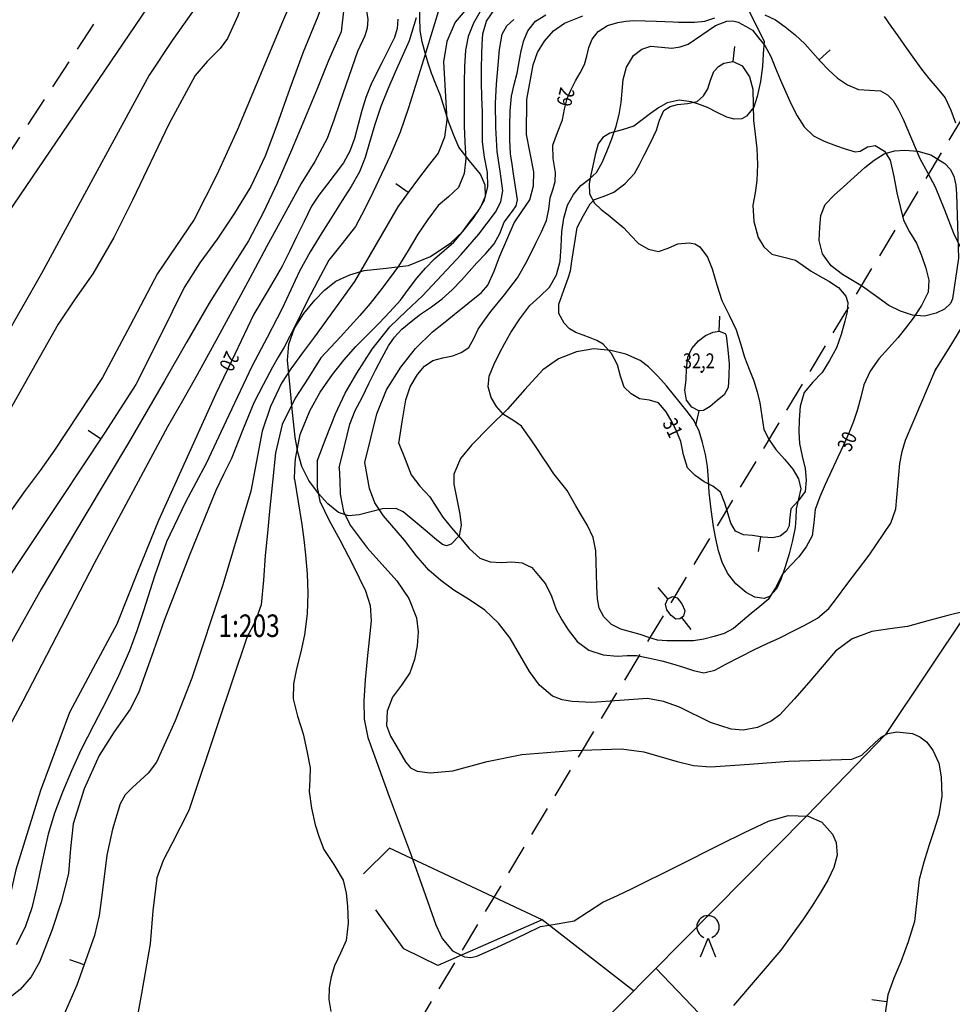
# Model space of a CAD drawing. Extents: x 22505330 to 22506426, y 6713678 to 6715315.
# Drawn here: x 22505691 to 22505865, y 6714156 to 6714340 of the extents above; entities that cross this region are included whole.
import ezdxf

# ---------------------------------------------------------------- set-up
doc = ezdxf.new("R2010")
doc.units = 0
doc.header["$LTSCALE"] = 2
doc.header["$MEASUREMENT"] = 0
doc.linetypes.add('K_TILRAJ_2000', pattern=[4.2, 2.8, -1.4])
doc.layers.get('0').update_dxf_attribs({"linetype": 'CONTINUOUS'})
for name, color, linetype in [('K_AVOKALLIO', 7, 'K_AVOKAL_O_2000'), ('K_KAYRA', 32, 'CONTINUOUS'), ('K_KAYRA_JOHTO', 32, 'CONTINUOUS'), ('K_KAYRA_LUKU', 32, 'CONTINUOUS'), ('K_KAYRA_RINNEVIIVA', 32, 'CONTINUOUS'), ('K_KORKEUSPISTE', 7, 'CONTINUOUS'), ('K_OJA', 5, 'CONTINUOUS'), ('K_PUU', 3, 'CONTINUOUS'), ('K_REKISTERINUMERO', 1, 'CONTINUOUS'), ('K_TILANRAJA', 1, 'K_TILRAJ_2000')]:
    doc.layers.add(name, color=color, linetype=linetype)
doc.styles.get("Standard").update_dxf_attribs({"font": 'romans.shx', "width": 0.8})
doc.linetypes.add('K_AVOKAL_O_2000', pattern='A,0,-1.75,[141,ACAD.shx,S=-2.1,R=0,X=0,Y=0],-1.75', length=3.5)

# ---------------------------------------------------------------- blocks, each defined once
blk = doc.blocks.new('K_TUKPIS')
for radius in [0.05, 0.025]:
    blk.add_circle((0, 0), radius)
blk = doc.blocks.new('K_SEKAME')
blk.add_lwpolyline([(-0.5, 0), (0, 1.25), (0.5, 0)])
blk.add_arc((0, 2), 0.75, 289.8331, 248.31118)
blk = doc.blocks.new('K_RINVII')
blk.add_lwpolyline([(0, 0), (0, 1)])

msp = doc.modelspace()

# ---------------------------------------------------------------- linework, layer by layer
at = {"layer": 'K_AVOKALLIO', "flags": 128}
for points in [[(22505744.8, 6714253.9), (22505743.46, 6714256.5), (22505742.72, 6714259.2), (22505742.27, 6714261.97), (22505741.77, 6714266.61), (22505741.28, 6714271.25), (22505741.03, 6714273.81), (22505740.82, 6714276.37), (22505741.06, 6714279.36), (22505742.13, 6714282.32), (22505743.85, 6714285.1), (22505745.94, 6714287.55), (22505747.75, 6714289.45), (22505749.83, 6714291.09), (22505752.42, 6714292.31), (22505755.1, 6714293.09), (22505759.25, 6714293.53), (22505763.39, 6714294.05), (22505767.53, 6714295.71), (22505771.33, 6714298.24), (22505773.55, 6714300.39), (22505775.48, 6714302.81), (22505776.85, 6714304.86), (22505777.77, 6714307), (22505777.72, 6714309.05), (22505776.86, 6714311.08), (22505774.76, 6714313.59), (22505772.81, 6714316.12), (22505771.78, 6714318.49), (22505770.89, 6714320.89), (22505770.13, 6714323.34), (22505769.36, 6714325.77), (22505768.53, 6714327.85), (22505767.7, 6714329.92), (22505767.09, 6714331.8), (22505766.54, 6714333.7), (22505765.95, 6714335.76), (22505765.57, 6714337.89), (22505765.5, 6714340.37), (22505765.56, 6714342.85), (22505765.62, 6714345.09), (22505765.7, 6714347.32), (22505765.41, 6714349.4), (22505765.09, 6714351.48), (22505765.4, 6714353.45), (22505766.46, 6714355.3), (22505768.25, 6714356.89), (22505770.27, 6714357.95), (22505772.77, 6714358.78), (22505775.16, 6714359.77), (22505777.03, 6714361.02), (22505778.88, 6714362.3), (22505780.53, 6714363.46), (22505782.18, 6714364.63), (22505783.72, 6714365.42), (22505785.4, 6714365.95), (22505788.06, 6714366.27), (22505790.72, 6714366.06), (22505794.52, 6714365.15), (22505798.11, 6714363.42), (22505799.47, 6714362.23), (22505801.09, 6714360.11), (22505802.92, 6714358.21), (22505805.96, 6714356.38), (22505809.15, 6714354.88)], [(22505809.15, 6714354.88), (22505811.85, 6714354.2), (22505816.07, 6714353.79), (22505818.13, 6714353.36), (22505820.08, 6714352.47), (22505821.85, 6714350.98), (22505823.1, 6714349.15), (22505826.45, 6714342.53), (22505829.79, 6714335.9)], [(22505829.79, 6714335.9), (22505829.64, 6714333.55), (22505829.49, 6714331.19), (22505829.12, 6714328.38), (22505828.51, 6714325.55), (22505827.86, 6714323.59), (22505826.52, 6714321.88), (22505825.65, 6714321.42), (22505824.21, 6714321.34), (22505822.85, 6714321.73), (22505821.05, 6714322.61), (22505819.22, 6714323.49), (22505817.71, 6714324.06), (22505816.18, 6714324.55), (22505813.92, 6714324.87), (22505811.7, 6714324.39), (22505810.08, 6714323.46), (22505808.57, 6714322.41), (22505807.03, 6714321.21), (22505805.5, 6714320.03), (22505803.28, 6714319.35), (22505800.98, 6714318.74), (22505799.69, 6714317.91), (22505798.84, 6714316.73), (22505798.28, 6714314.7), (22505797.82, 6714312.66), (22505797.44, 6714310.96), (22505797.11, 6714309.26), (22505797.21, 6714307.39), (22505798.15, 6714305.67), (22505799.4, 6714304.49), (22505800.69, 6714303.47), (22505802.17, 6714302.27), (22505803.63, 6714301.07), (22505804.93, 6714299.64), (22505806.35, 6714298.16), (22505808.2, 6714297.1), (22505810.08, 6714296.67), (22505811.87, 6714297.28), (22505813.66, 6714298.06), (22505815.78, 6714298.25), (22505816.85, 6714298.07), (22505817.82, 6714297.5), (22505819.25, 6714295.57), (22505820.08, 6714293.43), (22505820.95, 6714290.45), (22505821.88, 6714287.52), (22505823.26, 6714284.79), (22505824.58, 6714282.03), (22505825.37, 6714279.47), (22505826.15, 6714276.91), (22505827.01, 6714274.7), (22505827.86, 6714272.49), (22505828.48, 6714270.45), (22505829.02, 6714268.38), (22505829.34, 6714265.9), (22505829.75, 6714263.43), (22505830.72, 6714261.48), (22505831.99, 6714259.69), (22505833.58, 6714257.9), (22505835.17, 6714256.02), (22505836.19, 6714254.24), (22505836.63, 6714252.36), (22505836.24, 6714250.51), (22505835.75, 6714248.64)], [(22505835.75, 6714248.64), (22505835.72, 6714246.88), (22505835.61, 6714245.12), (22505835.08, 6714242.68), (22505834.44, 6714240.24), (22505833.73, 6714237.81), (22505832.93, 6714235.4), (22505832.08, 6714233.69), (22505830.81, 6714232.28), (22505829.82, 6714231.86), (22505828.06, 6714232.11), (22505826.45, 6714232.99), (22505824.51, 6714234.61), (22505822.97, 6714236.6), (22505821.99, 6714238.64), (22505821.29, 6714240.76), (22505820.76, 6714243.01), (22505820.33, 6714245.29), (22505819.89, 6714248.48), (22505819.52, 6714251.68), (22505819.38, 6714254.09), (22505819.25, 6714256.5), (22505818.87, 6714258.75), (22505818.31, 6714260.97), (22505817.69, 6714263.09), (22505816.72, 6714265.04), (22505815.46, 6714266.72), (22505814.16, 6714268.35), (22505812.86, 6714269.95), (22505811.55, 6714271.55), (22505809.97, 6714273.38), (22505808.23, 6714275.14), (22505806.65, 6714276.3), (22505803.99, 6714277.47), (22505801.19, 6714278.19), (22505797.98, 6714278.46), (22505794.76, 6714277.92), (22505791.39, 6714276.62), (22505788.47, 6714274.58), (22505785.13, 6714270.91), (22505781.86, 6714267.24), (22505778.53, 6714263.9), (22505775.18, 6714260.52), (22505773.12, 6714257.99), (22505771.89, 6714255.08), (22505771.85, 6714253.23), (22505772.45, 6714250.42), (22505772.99, 6714247.6), (22505773.25, 6714245.57), (22505772.88, 6714243.56), (22505771.39, 6714242.05), (22505770.51, 6714241.73), (22505769.74, 6714241.94), (22505768.3, 6714243.11), (22505766.87, 6714244.3), (22505764.64, 6714246.17), (22505762.4, 6714248.03), (22505761.13, 6714248.66), (22505758.52, 6714248.59), (22505754.22, 6714247.48), (22505752.17, 6714247.31), (22505750.35, 6714247.92), (22505748.33, 6714249.56), (22505746.61, 6714251.5), (22505744.8, 6714253.9)]]:
    msp.add_lwpolyline(points, dxfattribs=at)
msp.add_lwpolyline([(22505866.08, 6714295.39), (22505865.53, 6714291.6), (22505864.98, 6714287.82), (22505864.61, 6714286.91), (22505863.44, 6714285.88), (22505861.94, 6714285.14), (22505859.71, 6714284.56), (22505857.51, 6714284.74), (22505855.24, 6714285.48), (22505853.07, 6714286.58), (22505850.58, 6714288.35), (22505848.14, 6714290.12), (22505846.29, 6714291.23), (22505844.41, 6714292.34), (22505842.3, 6714293.99), (22505840.67, 6714296.22), (22505840.08, 6714298.69), (22505840.2, 6714301.17), (22505840.38, 6714303.34), (22505841.2, 6714305.4), (22505842.87, 6714307.17), (22505844.61, 6714308.7), (22505846.61, 6714310.5), (22505848.62, 6714312.29), (22505850.31, 6714313.66), (22505852.2, 6714314.86), (22505854.12, 6714315.44), (22505856.08, 6714315.53), (22505858.51, 6714315.39), (22505860.93, 6714314.68), (22505863.53, 6714313.08), (22505864.53, 6714312), (22505865.21, 6714310.68), (22505865.6, 6714309.05), (22505865.73, 6714307.4), (22505865.9, 6714301.39)], close=True, dxfattribs=at)
at = {"layer": 'K_KAYRA', "flags": 128}
for points, elevation in [([(22505734.97, 6714369.44), (22505734.97, 6714368.23), (22505734.91, 6714367.53), (22505734.74, 6714366.83), (22505734.44, 6714365.77), (22505732.78, 6714360.97), (22505731.68, 6714356.91), (22505730.02, 6714353.02), (22505727.02, 6714347.64), (22505723.81, 6714342.42), (22505719.3, 6714336.04), (22505714.98, 6714329.55), (22505704.91, 6714311.03), (22505694.86, 6714292.51), (22505687.77, 6714280.1), (22505680.68, 6714267.69)], 14), ([(22505754.77, 6714362.13), (22505752.26, 6714358.25), (22505751.19, 6714352.04), (22505751.27, 6714347.89), (22505751.32, 6714342.08), (22505750.82, 6714337.63), (22505748.44, 6714332.28), (22505746.32, 6714327.01), (22505744.19, 6714321.75), (22505741.57, 6714315.57), (22505738.88, 6714309.42), (22505736.34, 6714303.96), (22505733.51, 6714298.64), (22505729.84, 6714292.82), (22505726.17, 6714287.01), (22505722.02, 6714279.77), (22505717.87, 6714272.53)], 18), ([(22505741.23, 6714342.65), (22505739.9, 6714339.49), (22505731.49, 6714319.41), (22505727.64, 6714310.93), (22505723.38, 6714302.64), (22505719.95, 6714297.6), (22505716.56, 6714292.54), (22505711.43, 6714282.83), (22505706.3, 6714273.11)], 16), ([(22505747.23, 6714342.55), (22505746.46, 6714340.52), (22505743.71, 6714333.84), (22505741.22, 6714327.07), (22505738.85, 6714320.24), (22505736.62, 6714314.42), (22505733.97, 6714308.77), (22505730.94, 6714303.78), (22505727.71, 6714298.92), (22505724.47, 6714294.5), (22505721.51, 6714289.91), (22505717.01, 6714280.86), (22505712.5, 6714271.8)], 17), ([(22505775.4, 6714343.32), (22505772.12, 6714339.42), (22505770.55, 6714335.83), (22505769.91, 6714332.04), (22505770.22, 6714326.62), (22505770.54, 6714321.19), (22505770.12, 6714317.98), (22505768.91, 6714315), (22505767.1, 6714312.6), (22505765.28, 6714310.27), (22505763.32, 6714307.64), (22505761.4, 6714304.99), (22505757.37, 6714298), (22505753.3, 6714291.04), (22505749.58, 6714285.86), (22505745.87, 6714280.69)], 23), ([(22505755.59, 6714341.55), (22505755.83, 6714339.92), (22505755.69, 6714338.3), (22505755.24, 6714336.92), (22505753.88, 6714333.94), (22505752.27, 6714329.28), (22505750.67, 6714324.62), (22505749.49, 6714321.14), (22505748.19, 6714317.71), (22505745.89, 6714313.47), (22505743.37, 6714309.34), (22505740.11, 6714303.42), (22505736.88, 6714297.49), (22505734.29, 6714292.6), (22505731.69, 6714287.73), (22505727.81, 6714280.67), (22505723.94, 6714273.6)], 19), ([(22505764.81, 6714340.24), (22505763.5, 6714335.97), (22505762.24, 6714333.01), (22505760.91, 6714330.09), (22505759.54, 6714326.91), (22505758.24, 6714323.7), (22505757.14, 6714320.34), (22505756.11, 6714316.96), (22505755.29, 6714314.2), (22505754.26, 6714311.52), (22505752.71, 6714308.8), (22505751.02, 6714306.18), (22505749.12, 6714303.16), (22505747.23, 6714300.15), (22505745.07, 6714296.6), (22505743.03, 6714292.99), (22505741.42, 6714289.5), (22505739.83, 6714286), (22505736.99, 6714280.58), (22505734.14, 6714275.17)], 21), ([(22505768.97, 6714341.39), (22505766.22, 6714332.41), (22505763.43, 6714323.45), (22505761.83, 6714318.93), (22505759.97, 6714314.5), (22505758.38, 6714311.07), (22505756.75, 6714307.66), (22505755.16, 6714304.45), (22505753.51, 6714301.28), (22505751.04, 6714298.14), (22505748.55, 6714295.01), (22505746.45, 6714291.14), (22505744.42, 6714287.23), (22505742.37, 6714282.99), (22505740.19, 6714278.81), (22505739.09, 6714276.93), (22505737.98, 6714275.05)], 22), ([(22505776.81, 6714341.46), (22505775.53, 6714339.25), (22505774.55, 6714336.78), (22505774.06, 6714334.22), (22505773.87, 6714331.19), (22505773.78, 6714328.16), (22505773.77, 6714324.13), (22505773.79, 6714320.1), (22505773.93, 6714317.02), (22505774.1, 6714313.95), (22505773.82, 6714311.2), (22505772.72, 6714308.56), (22505770.84, 6714306.83), (22505768.93, 6714305.25), (22505767.01, 6714302.59), (22505765.17, 6714299.86), (22505763.36, 6714296.86), (22505761.51, 6714293.89), (22505759.81, 6714291.54), (22505758.04, 6714289.24), (22505756.22, 6714286.93), (22505754.32, 6714284.7), (22505750.68, 6714280.73), (22505747.05, 6714276.77)], 24), ([(22505750.48, 6714256.28), (22505751.45, 6714260.34), (22505752.42, 6714264.41), (22505753.44, 6714266.96), (22505754.74, 6714269.42), (22505756.02, 6714272.02), (22505757.31, 6714274.61), (22505758.47, 6714276.84), (22505759.68, 6714279.04), (22505760.81, 6714280.68), (22505762.18, 6714282.12), (22505763.89, 6714283.57), (22505765.65, 6714284.93), (22505767.67, 6714286.34), (22505769.67, 6714287.78), (22505771.56, 6714289.46), (22505773.32, 6714291.29), (22505774.74, 6714292.9), (22505776.16, 6714294.52), (22505777.81, 6714296.27), (22505779.42, 6714298.06), (22505780.46, 6714300.03), (22505781.28, 6714302.12), (22505782.83, 6714304.14), (22505783.51, 6714305.16), (22505783.74, 6714306.28), (22505783.4, 6714308.69), (22505783, 6714311.11), (22505782.73, 6714312.97), (22505782.47, 6714314.84), (22505782.31, 6714317.48), (22505782.34, 6714320.11), (22505782.39, 6714322.88), (22505782.66, 6714325.65), (22505783.15, 6714327.81), (22505783.7, 6714329.95), (22505784.07, 6714332.03), (22505784.43, 6714334.11), (22505784.91, 6714336.01), (22505785.71, 6714337.84), (22505787.13, 6714339.6), (22505789.01, 6714340.8)], 27), ([(22505755.27, 6714257.24), (22505756.37, 6714261.78), (22505757.48, 6714266.32), (22505759.27, 6714270.85), (22505761.95, 6714275.04), (22505764.71, 6714278.55), (22505767.86, 6714281.62), (22505769.91, 6714283.26), (22505771.95, 6714284.9), (22505774.49, 6714286.92), (22505777, 6714288.97), (22505778.19, 6714290.38), (22505779.37, 6714292.96), (22505780.39, 6714295.63), (22505781.75, 6714298.83), (22505783.11, 6714302.02), (22505784.56, 6714304.12), (22505786.03, 6714306.29), (22505786.75, 6714308.9), (22505786.83, 6714311.53), (22505786.12, 6714315), (22505785.41, 6714318.47), (22505785.52, 6714324.98), (22505786.66, 6714331.5), (22505787.5, 6714333.79), (22505788.8, 6714335.91), (22505790.47, 6714337.8), (22505792.5, 6714339.23), (22505795.92, 6714340.64)], 28), ([(22505761.59, 6714260.8), (22505762.25, 6714264.86), (22505762.91, 6714268.93), (22505763.72, 6714271.39), (22505765.09, 6714273.7), (22505766.36, 6714275.22), (22505767.96, 6714276.33), (22505769.81, 6714276.81), (22505771.68, 6714277.19), (22505773.26, 6714277.78), (22505774.65, 6714278.72), (22505775.59, 6714280.42), (22505776.4, 6714282.16), (22505777.58, 6714283.82), (22505778.78, 6714285.46), (22505781.31, 6714288.57), (22505783.74, 6714291.75), (22505785.55, 6714294.93), (22505787.17, 6714298.22), (22505788.22, 6714300.31), (22505789.16, 6714302.45), (22505789.58, 6714304.54), (22505789.84, 6714306.67), (22505790.32, 6714308.18), (22505790.79, 6714309.69), (22505790.85, 6714311.38), (22505790.39, 6714313.97), (22505790.37, 6714316.51), (22505791.25, 6714318.87), (22505792.16, 6714321.22), (22505792.54, 6714323.23), (22505793.03, 6714325.22), (22505793.78, 6714326.86), (22505794.59, 6714328.47), (22505795.45, 6714330.01), (22505796.29, 6714331.56), (22505796.71, 6714333.1), (22505797.04, 6714334.69), (22505797.72, 6714336.29), (22505798.81, 6714337.69), (22505800.57, 6714338.81), (22505802.5, 6714339.37), (22505803.99, 6714339.62), (22505805.49, 6714339.73), (22505807.6, 6714339.7), (22505809.7, 6714339.64), (22505811.26, 6714339.57), (22505812.82, 6714339.51), (22505813.83, 6714339.47), (22505814.83, 6714339.44), (22505816.78, 6714339.45), (22505818.73, 6714339.61), (22505820.58, 6714340.28)], 29), ([(22505829.92, 6714340.8), (22505831.92, 6714339.87), (22505833.7, 6714338.6), (22505835.61, 6714337.05), (22505837.38, 6714335.39), (22505838.81, 6714333.79), (22505840.23, 6714332.18), (22505841.81, 6714330.54)], 29), ([(22505852.19, 6714340.52), (22505853.47, 6714338.7), (22505854.75, 6714336.89), (22505856.31, 6714334.67), (22505857.88, 6714332.46), (22505859.2, 6714330.67), (22505860.56, 6714328.92), (22505862.11, 6714327.13), (22505863.6, 6714325.3), (22505864.66, 6714323), (22505865.55, 6714320.63)], 28), ([(22505746.32, 6714257.51), (22505748.04, 6714261.92), (22505749.75, 6714266.32), (22505751.6, 6714270.21), (22505753.78, 6714273.94), (22505756.63, 6714278.42), (22505759.94, 6714282.57), (22505762.96, 6714285.49), (22505766.01, 6714288.37), (22505769.65, 6714292.22), (22505773.24, 6714296.11), (22505776.54, 6714299.88), (22505779.64, 6714303.97), (22505780.66, 6714305.91), (22505781.02, 6714307.98), (22505780.53, 6714311.63), (22505779.98, 6714315.31), (22505779.7, 6714319.81), (22505779.62, 6714324.3), (22505779.82, 6714327.85), (22505780.12, 6714331.4), (22505780.36, 6714334.33), (22505780.88, 6714337.23), (22505781.75, 6714338.74), (22505783.07, 6714339.97)], 26), ([(22505794.86, 6714301.12), (22505796.08, 6714303.33), (22505797.31, 6714305.54), (22505798.15, 6714306.35), (22505799.95, 6714306.96), (22505801.71, 6714307.7), (22505803.82, 6714309.29), (22505805.59, 6714311.23), (22505806.55, 6714312.89), (22505807.43, 6714314.59), (22505808.59, 6714316.93), (22505809.72, 6714319.28), (22505810.29, 6714321.13), (22505811.08, 6714322.95), (22505812.25, 6714323.71), (22505813.62, 6714324.06), (22505815.48, 6714324.24), (22505817.3, 6714324.63), (22505818.45, 6714325.67), (22505819.26, 6714327), (22505819.81, 6714328.62), (22505820.41, 6714330.24), (22505821.27, 6714331.17), (22505822.3, 6714331.82), (22505824.04, 6714332.11), (22505825.7, 6714331.31), (22505827.09, 6714329.23), (22505827.66, 6714326.96), (22505827.72, 6714324.04), (22505827.8, 6714321.12), (22505828.13, 6714318.51), (22505828.43, 6714315.89), (22505828.53, 6714312.9), (22505828.45, 6714309.91), (22505828.1, 6714307.59), (22505827.7, 6714305.26), (22505827.85, 6714302.27), (22505828.7, 6714299.28), (22505829.72, 6714297.49), (22505831.23, 6714296.12), (22505833.45, 6714295.56), (22505835.63, 6714295.05), (22505837.1, 6714294.01), (22505838.57, 6714292.98), (22505840.21, 6714292.06), (22505841.86, 6714291.12), (22505843.66, 6714289.92), (22505845.06, 6714288.28), (22505845.4, 6714287.15), (22505845.28, 6714285.38), (22505844.84, 6714283.64), (22505844.19, 6714281.13), (22505843.29, 6714278.66), (22505842.03, 6714276.3), (22505840.6, 6714274.07), (22505838.87, 6714272.27), (22505837.27, 6714270.31), (22505836.52, 6714267.79), (22505836.31, 6714265.21), (22505836.27, 6714263), (22505836.39, 6714260.79), (22505836.89, 6714258.46), (22505837.45, 6714256.15), (22505837.66, 6714253.99), (22505837.46, 6714251.84)], 31), ([(22505841.81, 6714330.54), (22505843.49, 6714328.97), (22505845.35, 6714327.74), (22505847.41, 6714326.88), (22505849.47, 6714326.77), (22505851.53, 6714326.61), (22505852.84, 6714325.88), (22505853.88, 6714324.81), (22505854.91, 6714323.11), (22505855.77, 6714321.36), (22505857.31, 6714317.65), (22505858.89, 6714313.97), (22505860.32, 6714311.36), (22505861.72, 6714308.73), (22505863.49, 6714304.4), (22505865.18, 6714300.04), (22505866.87, 6714296.5), (22505868.56, 6714292.92), (22505869.06, 6714290.59), (22505868.91, 6714288.23), (22505868.39, 6714285.95), (22505867.46, 6714283.82), (22505864.57, 6714279.12), (22505861.68, 6714274.43)], 29), ([(22505837.46, 6714251.84), (22505836.24, 6714250.16), (22505834.8, 6714248.62), (22505834.56, 6714246.53), (22505834.47, 6714245.42), (22505833.96, 6714244.44), (22505832.79, 6714243.52), (22505831.45, 6714243.19), (22505829.53, 6714243.34), (22505827.6, 6714243.64), (22505825.95, 6714243.78), (22505824.43, 6714244.44), (22505823.55, 6714245.97), (22505823.07, 6714247.61), (22505822.47, 6714249.7), (22505821.64, 6714251.72), (22505820.23, 6714252.82), (22505818.6, 6714253.66), (22505816.94, 6714254.84), (22505815.49, 6714256.28), (22505814.73, 6714258.68), (22505814.25, 6714261.17), (22505813.48, 6714262.99), (22505812.63, 6714264.79), (22505811.53, 6714266.72), (22505810.1, 6714268.43), (22505808.39, 6714268.92), (22505806.55, 6714269.17), (22505804.97, 6714270.06), (22505803.66, 6714271.32), (22505802.96, 6714273.39), (22505802.42, 6714275.49), (22505801.3, 6714277.62), (22505799.72, 6714279.37), (22505798.54, 6714280.02), (22505797.31, 6714280.55), (22505795.98, 6714281.04), (22505794.64, 6714281.55), (22505793.45, 6714282.23), (22505792.44, 6714283.29), (22505791.48, 6714285.07), (22505791.44, 6714286.84), (22505792.08, 6714288.57), (22505792.73, 6714290.31), (22505793.23, 6714291.66), (22505793.62, 6714293.04), (22505793.75, 6714293.93), (22505793.88, 6714294.82), (22505794.37, 6714297.97), (22505794.86, 6714301.12)], 31), ([(22505745.87, 6714280.69), (22505743.64, 6714277.71), (22505741.42, 6714274.74), (22505739.68, 6714272.06), (22505737.63, 6714267.7), (22505736.11, 6714263.1), (22505735.04, 6714257.52), (22505733.99, 6714251.94), (22505728.74, 6714234.41), (22505722.95, 6714217.01), (22505719.87, 6714209.07), (22505716.34, 6714201.35), (22505714.82, 6714199.29), (22505711.85, 6714196.64), (22505710.51, 6714195.23), (22505709.56, 6714193.57), (22505708.13, 6714188.82), (22505707.11, 6714183.97), (22505706.15, 6714176.44), (22505705.64, 6714172.69), (22505704.79, 6714169), (22505701.49, 6714159.75), (22505697.56, 6714150.76), (22505697.32, 6714150.26)], 23), ([(22505747.05, 6714276.77), (22505744.66, 6714273.03), (22505742.27, 6714269.29), (22505739.84, 6714264.37), (22505738.58, 6714259.04), (22505738, 6714253.62), (22505737.46, 6714248.2), (22505737.06, 6714244.06), (22505736.67, 6714239.92), (22505736.31, 6714235.3), (22505735.9, 6714230.68), (22505734.75, 6714227.6), (22505733.23, 6714224.62), (22505727.83, 6714208.47), (22505722.42, 6714192.33), (22505719.23, 6714186.1), (22505717.59, 6714183), (22505716.42, 6714179.73), (22505715.69, 6714173.6), (22505715.15, 6714167.45), (22505713.53, 6714158.18), (22505711.87, 6714148.9)], 24), ([(22505737.98, 6714275.05), (22505736.26, 6714271.73), (22505734.55, 6714268.4), (22505732.38, 6714263.23), (22505730.34, 6714257.99), (22505728.89, 6714255.03), (22505727.45, 6714252.05), (22505722.53, 6714239.96), (22505717.81, 6714227.79), (22505715.4, 6714221.03), (22505712.98, 6714214.28), (22505711.42, 6714211.23), (22505708.47, 6714206.97), (22505705.67, 6714202.57), (22505702.84, 6714196.34), (22505700.77, 6714189.84), (22505700.31, 6714185.21), (22505699.93, 6714180.56), (22505698.58, 6714175.21), (22505696.83, 6714169.94), (22505694.51, 6714164.01), (22505692.95, 6714161.28), (22505690.88, 6714158.89), (22505688.93, 6714157.36)], 22), ([(22505734.14, 6714275.17), (22505729.88, 6714266.12), (22505725.63, 6714257.07), (22505721.79, 6714249.83), (22505718.22, 6714242.47), (22505716.01, 6714236.03), (22505713.92, 6714229.55), (22505712.66, 6714225.83), (22505711.33, 6714222.13), (22505709.28, 6714217.45), (22505706.99, 6714212.87), (22505704.63, 6714208.29), (22505702.28, 6714203.7), (22505700.46, 6714199.74), (22505698.78, 6714195.71), (22505697.33, 6714191.84), (22505696.1, 6714187.89), (22505694.99, 6714182.86), (22505693.97, 6714177.81), (22505693.05, 6714174.15), (22505691.86, 6714170.55), (22505690.18, 6714167.26)], 21), ([(22505810.38, 6714220.34), (22505810.67, 6714220.27), (22505812.7, 6714219.68), (22505814.73, 6714219.04), (22505816.62, 6714218.45), (22505818.52, 6714218.01), (22505820.62, 6714218.48), (22505822.66, 6714219.61), (22505825.33, 6714221), (22505828, 6714222.36), (22505830.35, 6714223.46), (22505832.71, 6714224.57), (22505835, 6714225.7), (22505837.27, 6714226.87), (22505839.74, 6714228.24), (22505841.86, 6714230.04), (22505843.47, 6714232.14), (22505845.03, 6714234.27), (22505849.38, 6714239.97), (22505853.43, 6714245.97), (22505854.39, 6714248.6), (22505854.75, 6714252.85), (22505855.14, 6714257.1), (22505855.55, 6714259.3), (22505856.17, 6714261.43), (22505859.05, 6714268.13), (22505861.93, 6714274.84)], 29), ([(22505706.3, 6714273.11), (22505701.82, 6714266.35), (22505697.34, 6714259.58), (22505694.62, 6714255.78), (22505691.82, 6714252.03), (22505678.61, 6714233.46), (22505665.51, 6714214.82), (22505657.6, 6714204.34), (22505654.2, 6714198.83), (22505652.91, 6714195.91), (22505652, 6714192.85), (22505649.18, 6714180.12), (22505646.36, 6714167.4)], 16), ([(22505717.87, 6714272.53), (22505714.49, 6714266.75), (22505711.11, 6714260.96), (22505702.95, 6714247.3), (22505694.81, 6714233.64), (22505689.02, 6714223.27), (22505683.32, 6714212.86), (22505679.19, 6714205.67), (22505675.04, 6714198.5), (22505671.74, 6714191.33), (22505670.12, 6714187.73), (22505668.15, 6714184.34), (22505665.06, 6714179.91), (22505661.97, 6714175.49), (22505657.09, 6714168.47), (22505652.2, 6714161.44)], 18), ([(22505723.94, 6714273.6), (22505721.18, 6714268.77), (22505718.42, 6714263.94), (22505704.69, 6714238.44), (22505691.37, 6714212.71), (22505686.98, 6714204.55), (22505682.63, 6714196.38), (22505679.71, 6714190.33), (22505676.89, 6714184.23), (22505674.45, 6714179.21), (22505671.96, 6714174.21), (22505670.13, 6714171.38), (22505666.8, 6714167.49), (22505663.83, 6714163.38), (22505662.59, 6714159.95), (22505661.53, 6714156.49), (22505660.07, 6714154.06)], 19), ([(22505712.5, 6714271.8), (22505709.56, 6714267.26), (22505706.63, 6714262.72), (22505698.58, 6714250.56), (22505690.47, 6714238.43), (22505684.45, 6714229.25), (22505678.45, 6714220.06), (22505674.22, 6714214.17), (22505670.41, 6714208.04), (22505669.29, 6714205.72), (22505668.17, 6714203.39)], 17), ([(22505761.59, 6714260.8), (22505762.76, 6714257.88), (22505763.93, 6714254.97), (22505765.52, 6714252.85), (22505767.37, 6714250.88), (22505768.59, 6714248.98), (22505769.84, 6714247.09), (22505771.44, 6714245.1), (22505773.09, 6714243.15), (22505774.73, 6714241.2), (22505776.7, 6714239.44), (22505778.65, 6714238.74), (22505780.7, 6714238.57), (22505782.71, 6714238.71), (22505784.63, 6714238.53), (22505785.52, 6714238.11), (22505786.4, 6714237.69)], 29), ([(22505746.32, 6714257.51), (22505746.35, 6714255.06), (22505746.38, 6714252.61), (22505746.84, 6714250.04), (22505748.61, 6714246.42), (22505750.6, 6714242.86), (22505753.02, 6714238.14), (22505755.39, 6714233.3), (22505756.26, 6714230.55), (22505756.45, 6714227.74), (22505756.07, 6714224.19), (22505755.66, 6714220.64), (22505755.33, 6714216.72), (22505755.08, 6714212.79), (22505755.11, 6714209.34), (22505755.8, 6714205.95), (22505759.82, 6714194.91), (22505763.87, 6714183.98), (22505766.19, 6714177.5), (22505768.51, 6714171.01), (22505769.69, 6714168.45), (22505771.6, 6714166.15), (22505773.85, 6714164.98), (22505775.04, 6714164.88), (22505776.17, 6714165.14), (22505779.3, 6714166.52), (22505782.41, 6714167.96), (22505785.22, 6714169.31), (22505788.03, 6714170.64), (22505791.18, 6714171.17), (22505794.34, 6714171.7), (22505797.02, 6714173.45), (22505799.7, 6714175.2), (22505802.43, 6714176.46), (22505805.15, 6714177.74), (22505813.43, 6714181.87), (22505821.72, 6714186.01), (22505826.16, 6714188.19), (22505830.63, 6714190.34), (22505834.27, 6714191.38), (22505838.04, 6714191.26), (22505840.56, 6714190.11), (22505842.57, 6714187.88), (22505843.25, 6714186.35), (22505843.45, 6714183.95), (22505842.82, 6714181.71), (22505841.67, 6714179.32), (22505840.35, 6714176.99), (22505838.78, 6714174.53), (22505837.17, 6714172.11), (22505835.06, 6714169.15), (22505832.89, 6714166.25), (22505824.07, 6714155.93)], 26), ([(22505750.48, 6714256.28), (22505750.57, 6714253.82), (22505750.65, 6714251.37), (22505751.27, 6714248.15), (22505752.51, 6714245.56), (22505755.71, 6714241.34), (22505761.23, 6714235.19), (22505763.48, 6714231.9), (22505764.88, 6714228.3), (22505765.21, 6714225.67), (22505765.05, 6714223.04), (22505764.53, 6714220.49), (22505763.67, 6714217.99), (22505762.09, 6714215.7), (22505760.44, 6714213.44), (22505759.44, 6714210.83), (22505759.31, 6714208.19), (22505760.05, 6714206.17), (22505761.2, 6714204.21), (22505762.83, 6714201.43), (22505763.8, 6714200.31), (22505765.05, 6714199.66), (22505767.44, 6714199.35), (22505771.67, 6714199.74), (22505778.09, 6714201.44), (22505784.55, 6714202.78), (22505793.88, 6714203.53), (22505803.17, 6714203.85), (22505807.34, 6714203.27), (22505813.53, 6714201.45), (22505816.64, 6714200.71), (22505819.78, 6714200.48), (22505827.09, 6714200.97), (22505834.4, 6714201.54), (22505840.29, 6714201.72), (22505846.18, 6714201.89), (22505848.05, 6714202.62), (22505850.45, 6714204.94), (22505851.62, 6714206.03), (22505852.87, 6714206.7), (22505854.6, 6714207), (22505857.49, 6714206.69), (22505858.86, 6714206.09), (22505860.09, 6714205.11), (22505861.3, 6714203.56), (22505862.4, 6714201.14), (22505862.85, 6714198.58), (22505862.97, 6714195), (22505862.43, 6714191.49), (22505861.51, 6714188.71), (22505860.6, 6714185.92), (22505859.63, 6714182.68), (22505858.73, 6714179.43), (22505858.32, 6714175.52), (22505857.88, 6714171.62), (22505856.66, 6714167.83), (22505855.31, 6714164.08), (22505854.04, 6714161.03), (22505852.86, 6714157.93), (22505852.26, 6714153.64)], 27), ([(22505867.41, 6714229.54), (22505864.08, 6714228.73), (22505860.33, 6714227.69), (22505856.59, 6714226.68), (22505853.26, 6714226.2), (22505849.91, 6714225.72), (22505846.24, 6714224.35), (22505843.14, 6714222.03), (22505840.61, 6714219.11), (22505838.12, 6714216.19), (22505835.48, 6714213.14), (22505832.64, 6714210.13), (22505831.13, 6714208.96), (22505828.56, 6714207.81), (22505825.9, 6714207.34), (22505823.67, 6714207.5), (22505819.8, 6714208.77), (22505813.98, 6714211.58), (22505811.02, 6714212.69), (22505808, 6714213.19), (22505802.81, 6714212.84), (22505797.6, 6714212.49), (22505793.93, 6714212.63), (22505792.11, 6714212.96), (22505790.31, 6714213.68), (22505787.85, 6714215.71), (22505786.01, 6714218.25), (22505784.21, 6714221.37), (22505782.38, 6714224.45), (22505780.22, 6714227.26), (22505777.68, 6714229.73), (22505774.77, 6714231.62), (22505771.84, 6714233.46), (22505769.45, 6714235.22), (22505767.21, 6714237.18), (22505764.85, 6714239.89), (22505762.66, 6714242.75), (22505758.76, 6714247.31), (22505757.1, 6714249.72), (22505756.13, 6714252.41), (22505755.7, 6714254.83), (22505755.27, 6714257.24)], 28), ([(22505786.4, 6714237.69), (22505787.69, 6714236.16), (22505788.98, 6714234.62), (22505790.09, 6714232.31), (22505790.95, 6714229.83), (22505792, 6714227.89), (22505793.19, 6714226.01), (22505794.88, 6714223.88), (22505797.08, 6714222.22), (22505799.73, 6714221.37), (22505802.43, 6714221.14), (22505804.2, 6714221.27), (22505805.95, 6714221.27), (22505808.17, 6714220.8), (22505810.38, 6714220.34)], 29)]:
    msp.add_lwpolyline(points, dxfattribs=dict(at, elevation=elevation))
for points, elevation in [([(22505823.28, 6714275.67), (22505823.19, 6714273.45), (22505823.1, 6714271.23), (22505822.35, 6714269.92), (22505821.01, 6714268.83), (22505819.74, 6714267.74), (22505818.46, 6714266.96), (22505817.63, 6714266.92), (22505816.3, 6714267.62), (22505815.28, 6714268.88), (22505814.98, 6714270.79), (22505815.22, 6714272.7), (22505815.32, 6714274.81), (22505815.57, 6714276.92), (22505816.27, 6714278.55), (22505817.52, 6714279.99), (22505818.86, 6714280.98), (22505820.31, 6714281.6), (22505821.43, 6714281.76), (22505822.52, 6714281.33), (22505822.72, 6714280.97), (22505823, 6714278.32)], 32), ([(22505814.98, 6714229.67), (22505814.74, 6714228.59), (22505814.08, 6714228.09), (22505813.29, 6714228), (22505812.42, 6714228.74), (22505811.65, 6714229.77), (22505811.39, 6714230.81), (22505811.81, 6714231.8), (22505812.71, 6714232.26), (22505813.54, 6714232.03), (22505814.44, 6714230.91)], 31)]:
    msp.add_lwpolyline(points, close=True, dxfattribs=dict(at, elevation=elevation))
at = {"layer": 'K_KAYRA_JOHTO', "flags": 128}
for points, elevation in [([(22505733.07, 6714345.07), (22505731.55, 6714340.65), (22505729.6, 6714336.4), (22505728.27, 6714334.55), (22505725.79, 6714332.13), (22505723.58, 6714329.52), (22505718.64, 6714320.38), (22505711.89, 6714306.22), (22505708.36, 6714299.24), (22505704.44, 6714292.49), (22505701.17, 6714287.81), (22505698.02, 6714283.05), (22505691.71, 6714271.96), (22505685.41, 6714260.88)], 15), ([(22505761.44, 6714340), (22505761.3, 6714338.23), (22505760.79, 6714336.56), (22505759.61, 6714334.21), (22505758.42, 6714331.86), (22505757.39, 6714329.82), (22505756.36, 6714327.77), (22505755.43, 6714325.39), (22505754.7, 6714322.93), (22505754.01, 6714320.32), (22505753.3, 6714317.71), (22505752.45, 6714315.38), (22505751.25, 6714313.21), (22505749.72, 6714311.15), (22505748.17, 6714309.1), (22505746.65, 6714307.15), (22505745.3, 6714305.1), (22505743.9, 6714302.25), (22505742.52, 6714299.39), (22505741.18, 6714296.64), (22505739.84, 6714293.88), (22505737.18, 6714289.41), (22505734.55, 6714284.93), (22505731, 6714277.5), (22505727.46, 6714270.08)], 20), ([(22505742.09, 6714254.14), (22505742.2, 6714256.03), (22505742.3, 6714257.92), (22505743.17, 6714262.51), (22505744.98, 6714266.91), (22505746.94, 6714270.42), (22505749.23, 6714273.68), (22505751.35, 6714276.35), (22505753.58, 6714278.9), (22505755.76, 6714281.08), (22505757.94, 6714283.25), (22505759.94, 6714285.38), (22505761.88, 6714287.56), (22505763.43, 6714289.6), (22505764.95, 6714291.66), (22505766.57, 6714293.52), (22505768.27, 6714295.3), (22505770.07, 6714296.84), (22505771.84, 6714298.41), (22505773.47, 6714300.33), (22505775, 6714302.34), (22505776.39, 6714304.19), (22505777.58, 6714306.23), (22505778.2, 6714308.79), (22505778.12, 6714311.39), (22505777.62, 6714314.25), (22505777.22, 6714317.12), (22505777.22, 6714319.88), (22505777.21, 6714322.65), (22505777.11, 6714325.43), (22505777.02, 6714328.21), (22505777.03, 6714330.82), (22505777.07, 6714333.43), (22505777.13, 6714335.36), (22505777.27, 6714337.29), (22505777.99, 6714339.66), (22505779.45, 6714341.78)], 25), ([(22505806.94, 6714334.41), (22505808.66, 6714334.97), (22505810.62, 6714334.79), (22505812.57, 6714334.57), (22505814.1, 6714334.86), (22505815.6, 6714335.36), (22505818.17, 6714337.06), (22505820.7, 6714338.8), (22505822.86, 6714339.61), (22505823.96, 6714339.72), (22505824.97, 6714339.44), (22505826.29, 6714338.7), (22505827.62, 6714337.96)], 30), ([(22505827.62, 6714337.96), (22505828.76, 6714336.51), (22505829.9, 6714335.06), (22505831.04, 6714333.03), (22505831.93, 6714330.85), (22505832.88, 6714328.62), (22505833.82, 6714326.39), (22505834.86, 6714324.15), (22505835.98, 6714321.94), (22505837.27, 6714319.9), (22505839.04, 6714318.25), (22505841.02, 6714317.24), (22505843.09, 6714316.45), (22505844.94, 6714315.8), (22505846.79, 6714315.27), (22505847.72, 6714315.38), (22505849.12, 6714316.19), (22505850.51, 6714316.43), (22505852.26, 6714315.34), (22505853.33, 6714313.67), (22505853.99, 6714310.63), (22505854.6, 6714307.59), (22505855.17, 6714305.03), (22505855.79, 6714302.48), (22505856.93, 6714300.31), (22505858.27, 6714298.21), (22505859.2, 6714295.91), (22505859.96, 6714293.55), (22505860.53, 6714291.28), (22505860.41, 6714289.05), (22505859.2, 6714286.55), (22505857.59, 6714284.21), (22505856.19, 6714282.34), (22505854.75, 6714280.51), (22505852.99, 6714278.58), (22505851.22, 6714276.63), (22505849.62, 6714274.32), (22505848.42, 6714271.78), (22505847.83, 6714269.45), (22505847.25, 6714267.14), (22505846.46, 6714264.93), (22505845.59, 6714262.75), (22505844.59, 6714260.51), (22505843.58, 6714258.29), (22505842.39, 6714255.73), (22505841.19, 6714253.18), (22505840.22, 6714250.86), (22505839.34, 6714248.5), (22505839.08, 6714246.03), (22505838.75, 6714243.57), (22505837.64, 6714241.53), (22505836.25, 6714239.67), (22505834.67, 6714237.96), (22505833.12, 6714236.25), (22505831.92, 6714233.9), (22505830.54, 6714231.72), (22505828.97, 6714230.41), (22505827.39, 6714229.11), (22505825.74, 6714227.69), (22505824.07, 6714226.29), (22505822.35, 6714225.38), (22505820.45, 6714224.82), (22505818.55, 6714224.3), (22505816.63, 6714224), (22505814.97, 6714223.96)], 30), ([(22505814.97, 6714223.96), (22505813.32, 6714223.98), (22505811.61, 6714223.98), (22505809.9, 6714224.11), (22505808.26, 6714224.6), (22505806.66, 6714225.19), (22505804.85, 6714225.67), (22505803.02, 6714226.15), (22505801.3, 6714227.01), (22505799.88, 6714228.43), (22505799.01, 6714230.08), (22505798.68, 6714231.82), (22505798.58, 6714234.15), (22505798.5, 6714236.48), (22505798.44, 6714238.63), (22505798.36, 6714240.79), (22505797.86, 6714243.24), (22505796.79, 6714245.52), (22505795.72, 6714247.35), (22505794.64, 6714249.17), (22505793.84, 6714250.6), (22505793.02, 6714252.03), (22505791.79, 6714253.59), (22505790.52, 6714255.13), (22505789.46, 6714256.74), (22505788.4, 6714258.35), (22505787.35, 6714259.92), (22505786.29, 6714261.49), (22505785.4, 6714262.78), (22505784.48, 6714264.05), (22505782.89, 6714265.19), (22505781.15, 6714266.23), (22505779.84, 6714267.69), (22505778.85, 6714269.4), (22505778.29, 6714271.4), (22505778.47, 6714273.37), (22505779.32, 6714275.48), (22505780.31, 6714277.56), (22505781.37, 6714279.56), (22505782.49, 6714281.52), (22505784.21, 6714284.09), (22505786.08, 6714286.55), (22505787.91, 6714288.22), (22505789.75, 6714289.97), (22505791.04, 6714292.3), (22505791.73, 6714294.83), (22505791.88, 6714297.58), (22505792, 6714300.33), (22505792.4, 6714302.84), (22505793.1, 6714305.32), (22505794.18, 6714307.26), (22505795.6, 6714308.96), (22505797.11, 6714310.12), (22505798.51, 6714311.36), (22505799.58, 6714313.28), (22505800.45, 6714315.3), (22505801.38, 6714317.66), (22505802.2, 6714320.06), (22505802.73, 6714322.23), (22505803.13, 6714324.43), (22505803.31, 6714326.59), (22505803.46, 6714328.76), (22505804.08, 6714331.07), (22505805.43, 6714333.21), (22505806.94, 6714334.41)], 30), ([(22505727.46, 6714270.08), (22505722.11, 6714258.27), (22505716.73, 6714246.43), (22505712.8, 6714236.77), (22505708.96, 6714227.08), (22505704.54, 6714218.86), (22505700.14, 6714210.63), (22505694.72, 6714196.07), (22505690.1, 6714181.26), (22505689.03, 6714176.55), (22505687.82, 6714171.87), (22505685.84, 6714167.82), (22505683.36, 6714164.03), (22505681.22, 6714161.29), (22505679.1, 6714158.53), (22505677.31, 6714155.67), (22505676.06, 6714152.59), (22505675.55, 6714150.42), (22505675.04, 6714148.25)], 20), ([(22505742.09, 6714254.14), (22505742.79, 6714249.93), (22505743.49, 6714245.72), (22505743.87, 6714242.89), (22505744.16, 6714240.05), (22505744.46, 6714236.46), (22505744.61, 6714232.86), (22505744.48, 6714228.99), (22505743.98, 6714225.12), (22505743.28, 6714221.94), (22505742.52, 6714218.77), (22505741.96, 6714215.97), (22505741.84, 6714213.17), (22505742.67, 6714209.91), (22505743.72, 6714206.65), (22505744.44, 6714203.48), (22505745.03, 6714200.28), (22505744.97, 6714198.08), (22505744.86, 6714195.87), (22505745.3, 6714192.76), (22505745.98, 6714189.66), (22505746.7, 6714187.32), (22505747.59, 6714185.05), (22505749.45, 6714182.22), (22505751.23, 6714179.31), (22505751.79, 6714176.91), (22505752, 6714174.49), (22505752.12, 6714171.26), (22505751.77, 6714168.06), (22505750.72, 6714165.68), (22505749.56, 6714163.32), (22505748.97, 6714161.29), (22505748.59, 6714159.24), (22505748.53, 6714157.02), (22505748.91, 6714154.8)], 25)]:
    msp.add_lwpolyline(points, dxfattribs=dict(at, elevation=elevation))
at = {"layer": 'K_OJA', "flags": 128}
for points in [[(22505725.95, 6714358.86), (22505688.55, 6714303.75), (22505657.1, 6714259.45), (22505617.97, 6714207.11)], [(22505886.03, 6714272.1), (22505885.05, 6714264.81), (22505883.17, 6714259.23), (22505877.81, 6714243.15), (22505867.88, 6714229.6), (22505852.46, 6714206.48), (22505837.68, 6714191.27), (22505768.74, 6714121.6)], [(22506058.55, 6714248.65), (22506043.61, 6714261.06), (22506018.56, 6714243.64), (22506001.72, 6714231.96), (22505976.53, 6714214.39), (22505932.58, 6714182.17), (22505925.76, 6714178.77), (22505901.76, 6714153.73), (22505882.7, 6714133.65), (22505874, 6714129.47), (22505848.35, 6714138.3), (22505826.67, 6714145.08), (22505820.36, 6714151.62), (22505809.57, 6714162.87)], [(22505805.4, 6714158.66), (22505788.34, 6714171.9), (22505759.85, 6714185.27), (22505755.03, 6714180.48)], [(22505788.34, 6714171.9), (22505768.87, 6714163.39), (22505762.52, 6714166.5), (22505757.33, 6714173.79)]]:
    msp.add_lwpolyline(points, dxfattribs=at)
at = {"layer": 'K_TILANRAJA', "flags": 128}
for points in [[(22505727.56, 6714374.25), (22505615.56, 6714202.87)], [(22505875.83, 6714336.65), (22505709.92, 6714060.63)]]:
    msp.add_lwpolyline(points, dxfattribs=at)

# ---------------------------------------------------------------- block references
at = {"layer": 'K_KAYRA_RINNEVIIVA', "xscale": 2.8, "yscale": 2.8, "zscale": 2.8}
for p, rotation in [((22505824.04, 6714332.11, 31), 353.8187121300376), ((22505840.04, 6714332.4, 29), 311.4083761715992), ((22505763.32, 6714307.64, 23), 53.93260447416137), ((22505821.43, 6714281.76, 32), 358.4539446977083), ((22505817.63, 6714266.92, 32), 166.6505943267086), ((22505705.93, 6714261.67, 17), 56.49372908145888), ((22505829.13, 6714243.4, 31), 170.9649688022078), ((22505811.81, 6714231.8, 31), 40.06703153625094), ((22505814.39, 6714228.32, 31), 217.5063311038307), ((22505702.84, 6714163.52, 23), 70.38223383212312), ((22505852.67, 6714156.58, 27), 81.95598160213396)]:
    msp.add_blockref('K_RINVII', p, dxfattribs=dict(at, rotation=rotation))
at = {"layer": 'K_KORKEUSPISTE', "xscale": 2.8, "yscale": 2.8, "zscale": 2.8, "rotation": 0.0002104591497116556}
msp.add_blockref('K_TUKPIS', (22505818.12, 6714274.17, 32.23), dxfattribs=at)
at = {"layer": 'K_PUU', "xscale": 2.8, "yscale": 2.8, "zscale": 2.8, "rotation": 0.0002104591497116556}
msp.add_blockref('K_SEKAME', (22505819.32, 6714164.99, 25.19), dxfattribs=at)

# ---------------------------------------------------------------- texts
at = {"layer": 'K_KAYRA_LUKU', "width": 0.8}
for s, rotation, p in [('29', 255.9571, (22505791.79, 6714327.46, 29)), ('20', 244.4922, (22505729.43, 6714278.27, 20)), ('31', 295.4167, (22505810.74, 6714264.67, 31)), ('30', 66.0568, (22505845.88, 6714259.1, 30))]:
    msp.add_text(s, height=2.8, rotation=rotation, dxfattribs=at).set_placement(p)
at = {"layer": 'K_KORKEUSPISTE', "width": 0.8}
msp.add_text('32,2', height=2.8, dxfattribs=at).set_placement((22505814.63, 6714274.83, 32.23))
at = {"layer": 'K_REKISTERINUMERO', "width": 0.8}
msp.add_text('1:203', height=4.2, dxfattribs=at).set_placement((22505727.92, 6714224.7))

doc.saveas('drawing.dxf')
